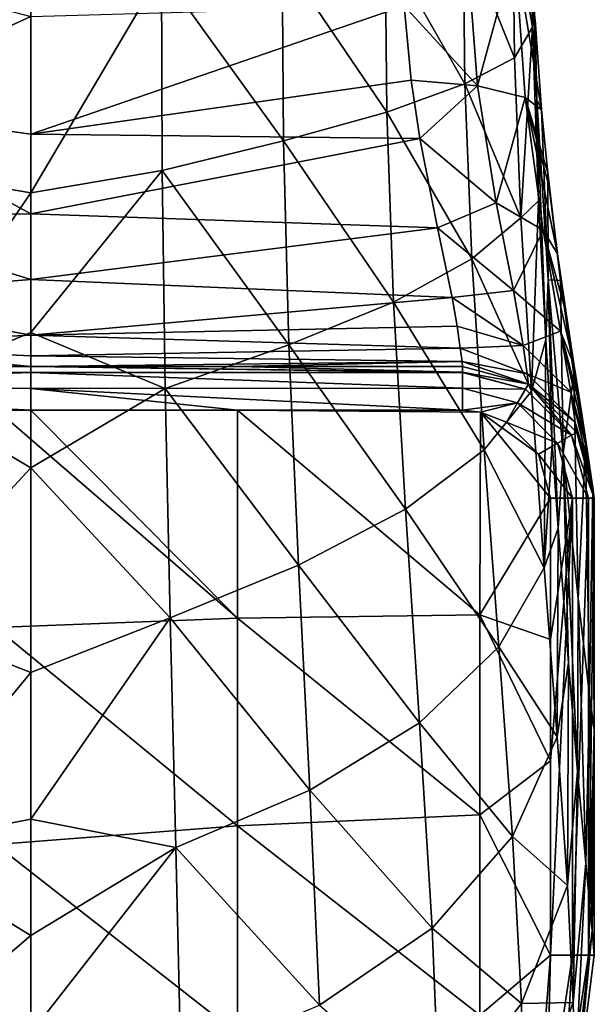
# Model space of a CAD drawing. Units: millimetres. Extents: x -25 to 81, y -230 to 25.
# Drawn here: x 0 to 16, y -215 to -186 of the extents above; entities that cross this region are included whole.
import ezdxf

# ---------------------------------------------------------------- set-up
doc = ezdxf.new("R2010")
doc.units = ezdxf.units.MM
doc.header["$LTSCALE"] = 65.185185
for name, color, linetype in [('127', 7, 'CONTINUOUS'), ('128', 7, 'CONTINUOUS'), ('132', 7, 'CONTINUOUS'), ('133', 7, 'CONTINUOUS'), ('134', 7, 'CONTINUOUS'), ('135', 7, 'CONTINUOUS'), ('139', 7, 'CONTINUOUS'), ('148', 7, 'CONTINUOUS'), ('149', 7, 'CONTINUOUS'), ('150', 7, 'CONTINUOUS'), ('151', 7, 'CONTINUOUS'), ('152', 7, 'CONTINUOUS')]:
    doc.layers.add(name, color=color, linetype=linetype)

msp = doc.modelspace()

# ---------------------------------------------------------------- linework, layer by layer
at = {"layer": '127', "linetype": 'Continuous'}
for points in [[(-3.774, -184.629, 263.315), (-3.802, -190.387, 263.427), (0, -184.59, 263.815), (-3.774, -184.629, 263.315)], [(0, -184.59, 263.815), (-3.802, -190.387, 263.427), (0, -191.036, 263.898), (0, -184.59, 263.815)], [(-3.802, -190.387, 263.427), (-3.886, -196.693, 263.42), (0, -191.036, 263.898), (-3.802, -190.387, 263.427)], [(0, -191.036, 263.898), (-3.886, -196.693, 263.42), (0, -195.075, 263.904), (0, -191.036, 263.898)], [(0, -195.075, 263.904), (-3.886, -196.693, 263.42), (0, -198.989, 263.796), (0, -195.075, 263.904)], [(-3.886, -196.693, 263.42), (-4.028, -203.334, 262.888), (0, -198.989, 263.796), (-3.886, -196.693, 263.42)], [(0, -198.989, 263.796), (-4.028, -203.334, 262.888), (0, -204.911, 263.222), (0, -198.989, 263.796)], [(-4.028, -203.334, 262.888), (-4.194, -209.975, 261.289), (0, -204.911, 263.222), (-4.028, -203.334, 262.888)], [(0, -204.911, 263.222), (-4.194, -209.975, 261.289), (0, -209.156, 262.309), (0, -204.911, 263.222)], [(0, -209.156, 262.309), (-4.194, -209.975, 261.289), (0, -212.52, 261.13), (0, -209.156, 262.309)], [(-4.194, -209.975, 261.289), (-4.335, -216.222, 258.024), (0, -212.52, 261.13), (-4.194, -209.975, 261.289)], [(0, -212.52, 261.13), (-4.335, -216.222, 258.024), (0, -215.349, 259.694), (0, -212.52, 261.13)]]:
    msp.add_3dface(points, dxfattribs=at)
at = {"layer": '128', "linetype": 'Continuous'}
for points in [[(14.457, -182.419, 249.35), (13.943, -183.024, 253.066), (14.518, -186.239, 249.346), (14.457, -182.419, 249.35)], [(13.997, -187.123, 253.111), (13.943, -183.024, 253.066), (12.508, -183.419, 256.539), (13.997, -187.123, 253.111)], [(13.943, -183.024, 253.066), (13.997, -187.123, 253.111), (14.518, -186.239, 249.346), (13.943, -183.024, 253.066)], [(12.558, -187.879, 256.624), (12.508, -183.419, 256.539), (10.25, -183.834, 259.54), (12.558, -187.879, 256.624)], [(12.558, -187.879, 256.624), (13.997, -187.123, 253.111), (12.508, -183.419, 256.539), (12.558, -187.879, 256.624)], [(10.299, -188.699, 259.655), (10.25, -183.834, 259.54), (7.269, -184.236, 261.849), (10.299, -188.699, 259.655)], [(10.299, -188.699, 259.655), (12.558, -187.879, 256.624), (10.25, -183.834, 259.54), (10.299, -188.699, 259.655)], [(7.311, -189.527, 261.978), (7.269, -184.236, 261.849), (3.774, -184.629, 263.315), (7.311, -189.527, 261.978)], [(7.311, -189.527, 261.978), (10.299, -188.699, 259.655), (7.269, -184.236, 261.849), (7.311, -189.527, 261.978)], [(0, -184.59, 263.815), (0, -191.036, 263.898), (3.774, -184.629, 263.315), (0, -184.59, 263.815)], [(0, -191.036, 263.898), (3.802, -190.387, 263.427), (3.774, -184.629, 263.315), (0, -191.036, 263.898)], [(3.802, -190.387, 263.427), (7.311, -189.527, 261.978), (3.774, -184.629, 263.315), (3.802, -190.387, 263.427)], [(13.997, -187.123, 253.111), (14.178, -191.758, 253.022), (14.518, -186.239, 249.346), (13.997, -187.123, 253.111)], [(14.518, -186.239, 249.346), (14.178, -191.758, 253.022), (14.692, -191.269, 249.141), (14.518, -186.239, 249.346)], [(14.178, -191.758, 253.022), (13.997, -187.123, 253.111), (12.558, -187.879, 256.624), (14.178, -191.758, 253.022)], [(12.763, -192.94, 256.593), (12.558, -187.879, 256.624), (10.299, -188.699, 259.655), (12.763, -192.94, 256.593)], [(12.763, -192.94, 256.593), (14.178, -191.758, 253.022), (12.558, -187.879, 256.624), (12.763, -192.94, 256.593)], [(10.496, -194.195, 259.662), (10.299, -188.699, 259.655), (7.311, -189.527, 261.978), (10.496, -194.195, 259.662)], [(10.496, -194.195, 259.662), (12.763, -192.94, 256.593), (10.299, -188.699, 259.655), (10.496, -194.195, 259.662)], [(7.467, -195.436, 261.996), (7.311, -189.527, 261.978), (3.802, -190.387, 263.427), (7.467, -195.436, 261.996)], [(7.467, -195.436, 261.996), (10.496, -194.195, 259.662), (7.311, -189.527, 261.978), (7.467, -195.436, 261.996)], [(0, -191.036, 263.898), (0, -195.075, 263.904), (3.802, -190.387, 263.427), (0, -191.036, 263.898)], [(0, -195.075, 263.904), (3.886, -196.693, 263.42), (3.802, -190.387, 263.427), (0, -195.075, 263.904)], [(3.886, -196.693, 263.42), (7.467, -195.436, 261.996), (3.802, -190.387, 263.427), (3.886, -196.693, 263.42)], [(14.178, -191.758, 253.022), (14.482, -196.769, 252.484), (14.692, -191.269, 249.141), (14.178, -191.758, 253.022)], [(14.692, -191.269, 249.141), (14.482, -196.769, 252.484), (14.898, -195.288, 248.609), (14.692, -191.269, 249.141)], [(14.482, -196.769, 252.484), (14.178, -191.758, 253.022), (12.763, -192.94, 256.593), (14.482, -196.769, 252.484)], [(13.117, -198.47, 256.071), (12.763, -192.94, 256.593), (10.496, -194.195, 259.662), (13.117, -198.47, 256.071)], [(13.117, -198.47, 256.071), (14.482, -196.769, 252.484), (12.763, -192.94, 256.593), (13.117, -198.47, 256.071)], [(10.84, -200.192, 259.145), (10.496, -194.195, 259.662), (7.467, -195.436, 261.996), (10.84, -200.192, 259.145)], [(10.84, -200.192, 259.145), (13.117, -198.47, 256.071), (10.496, -194.195, 259.662), (10.84, -200.192, 259.145)], [(0, -195.075, 263.904), (0, -198.989, 263.796), (3.886, -196.693, 263.42), (0, -195.075, 263.904)], [(7.743, -201.812, 261.475), (7.467, -195.436, 261.996), (3.886, -196.693, 263.42), (7.743, -201.812, 261.475)], [(7.743, -201.812, 261.475), (10.84, -200.192, 259.145), (7.467, -195.436, 261.996), (7.743, -201.812, 261.475)], [(14.482, -196.769, 252.484), (14.856, -201.885, 251.091), (14.898, -195.288, 248.609), (14.482, -196.769, 252.484)], [(14.898, -195.288, 248.609), (14.856, -201.885, 251.091), (15.085, -198.299, 247.845), (14.898, -195.288, 248.609)], [(0, -198.989, 263.796), (4.028, -203.334, 262.888), (3.886, -196.693, 263.42), (0, -198.989, 263.796)], [(4.028, -203.334, 262.888), (7.743, -201.812, 261.475), (3.886, -196.693, 263.42), (4.028, -203.334, 262.888)], [(14.856, -201.885, 251.091), (14.482, -196.769, 252.484), (13.117, -198.47, 256.071), (14.856, -201.885, 251.091)], [(13.543, -204.172, 254.579), (13.117, -198.47, 256.071), (10.84, -200.192, 259.145), (13.543, -204.172, 254.579)], [(13.543, -204.172, 254.579), (14.856, -201.885, 251.091), (13.117, -198.47, 256.071), (13.543, -204.172, 254.579)], [(15.085, -198.299, 247.845), (14.856, -201.885, 251.091), (15.255, -200.739, 246.886), (15.085, -198.299, 247.845)], [(0, -198.989, 263.796), (0, -204.911, 263.222), (4.028, -203.334, 262.888), (0, -198.989, 263.796)], [(11.249, -206.374, 257.579), (10.84, -200.192, 259.145), (7.743, -201.812, 261.475), (11.249, -206.374, 257.579)], [(11.249, -206.374, 257.579), (13.543, -204.172, 254.579), (10.84, -200.192, 259.145), (11.249, -206.374, 257.579)], [(14.856, -201.885, 251.091), (15.229, -206.775, 248.409), (15.255, -200.739, 246.886), (14.856, -201.885, 251.091)], [(15.255, -200.739, 246.886), (15.229, -206.775, 248.409), (15.556, -204.634, 244.379), (15.255, -200.739, 246.886)], [(8.069, -208.321, 259.868), (7.743, -201.812, 261.475), (4.028, -203.334, 262.888), (8.069, -208.321, 259.868)], [(8.069, -208.321, 259.868), (11.249, -206.374, 257.579), (7.743, -201.812, 261.475), (8.069, -208.321, 259.868)], [(15.229, -206.775, 248.409), (14.856, -201.885, 251.091), (13.543, -204.172, 254.579), (15.229, -206.775, 248.409)], [(0, -204.911, 263.222), (0, -209.156, 262.309), (4.028, -203.334, 262.888), (0, -204.911, 263.222)], [(0, -209.156, 262.309), (4.194, -209.975, 261.289), (4.028, -203.334, 262.888), (0, -209.156, 262.309)], [(4.194, -209.975, 261.289), (8.069, -208.321, 259.868), (4.028, -203.334, 262.888), (4.194, -209.975, 261.289)], [(13.937, -209.658, 251.622), (13.543, -204.172, 254.579), (11.249, -206.374, 257.579), (13.937, -209.658, 251.622)], [(13.937, -209.658, 251.622), (15.229, -206.775, 248.409), (13.543, -204.172, 254.579), (13.937, -209.658, 251.622)], [(15.229, -206.775, 248.409), (15.525, -211.08, 244.01), (15.556, -204.634, 244.379), (15.229, -206.775, 248.409)], [(15.556, -204.634, 244.379), (15.525, -211.08, 244.01), (15.821, -207.778, 240.837), (15.556, -204.634, 244.379)], [(11.611, -212.316, 254.416), (11.249, -206.374, 257.579), (8.069, -208.321, 259.868), (11.611, -212.316, 254.416)], [(11.611, -212.316, 254.416), (13.937, -209.658, 251.622), (11.249, -206.374, 257.579), (11.611, -212.316, 254.416)], [(15.525, -211.08, 244.01), (15.229, -206.775, 248.409), (13.937, -209.658, 251.622), (15.525, -211.08, 244.01)], [(15.525, -211.08, 244.01), (15.696, -214.458, 237.539), (15.821, -207.778, 240.837), (15.525, -211.08, 244.01)], [(15.821, -207.778, 240.837), (15.696, -214.458, 237.539), (16.058, -210.43, 235.552), (15.821, -207.778, 240.837)], [(8.348, -214.535, 256.591), (8.069, -208.321, 259.868), (4.194, -209.975, 261.289), (8.348, -214.535, 256.591)], [(8.348, -214.535, 256.591), (11.611, -212.316, 254.416), (8.069, -208.321, 259.868), (8.348, -214.535, 256.591)], [(0, -209.156, 262.309), (0, -212.52, 261.13), (4.194, -209.975, 261.289), (0, -209.156, 262.309)], [(14.197, -214.495, 246.723), (13.937, -209.658, 251.622), (11.611, -212.316, 254.416), (14.197, -214.495, 246.723)], [(14.197, -214.495, 246.723), (15.525, -211.08, 244.01), (13.937, -209.658, 251.622), (14.197, -214.495, 246.723)], [(0, -212.52, 261.13), (0, -215.349, 259.694), (4.194, -209.975, 261.289), (0, -212.52, 261.13)], [(0, -215.349, 259.694), (4.335, -216.222, 258.024), (4.194, -209.975, 261.289), (0, -215.349, 259.694)], [(4.335, -216.222, 258.024), (8.348, -214.535, 256.591), (4.194, -209.975, 261.289), (4.335, -216.222, 258.024)], [(15.696, -214.458, 237.539), (15.746, -216.628, 228.757), (16.058, -210.43, 235.552), (15.696, -214.458, 237.539)], [(16.058, -210.43, 235.552), (15.746, -216.628, 228.757), (16.238, -212.382, 227.487), (16.058, -210.43, 235.552)], [(15.696, -214.458, 237.539), (15.525, -211.08, 244.01), (14.197, -214.495, 246.723), (15.696, -214.458, 237.539)], [(11.819, -217.544, 249.135), (11.611, -212.316, 254.416), (8.348, -214.535, 256.591), (11.819, -217.544, 249.135)], [(11.819, -217.544, 249.135), (14.197, -214.495, 246.723), (11.611, -212.316, 254.416), (11.819, -217.544, 249.135)], [(15.746, -216.628, 228.757), (15.763, -217.387, 217.599), (16.238, -212.382, 227.487), (15.746, -216.628, 228.757)], [(15.763, -217.387, 217.599), (16.304, -213.095, 217.594), (16.238, -212.382, 227.487), (15.763, -217.387, 217.599)], [(14.276, -218.273, 239.516), (14.197, -214.495, 246.723), (11.819, -217.544, 249.135), (14.276, -218.273, 239.516)], [(14.276, -218.273, 239.516), (15.696, -214.458, 237.539), (14.197, -214.495, 246.723), (14.276, -218.273, 239.516)], [(15.746, -216.628, 228.757), (15.696, -214.458, 237.539), (14.276, -218.273, 239.516), (15.746, -216.628, 228.757)]]:
    msp.add_3dface(points, dxfattribs=at)
at = {"layer": '132', "linetype": 'Continuous'}
for points in [[(14.457, -182.419, 249.35), (14.518, -186.239, 249.346), (14.478, -183.486, 243.996), (14.457, -182.419, 249.35)], [(14.518, -186.239, 249.346), (14.642, -188.329, 244.125), (14.478, -183.486, 243.996), (14.518, -186.239, 249.346)], [(14.478, -183.486, 243.996), (14.642, -188.329, 244.125), (14.594, -186.014, 238.438), (14.478, -183.486, 243.996)], [(14.594, -186.014, 238.438), (14.642, -188.329, 244.125), (14.779, -188.636, 237.875), (14.594, -186.014, 238.438)], [(14.518, -186.239, 249.346), (14.692, -191.269, 249.141), (14.642, -188.329, 244.125), (14.518, -186.239, 249.346)], [(14.692, -191.269, 249.141), (14.898, -195.288, 248.609), (14.642, -188.329, 244.125), (14.692, -191.269, 249.141)], [(14.898, -195.288, 248.609), (14.967, -193.553, 243.56), (14.642, -188.329, 244.125), (14.898, -195.288, 248.609)], [(14.642, -188.329, 244.125), (14.967, -193.553, 243.56), (14.779, -188.636, 237.875), (14.642, -188.329, 244.125)], [(14.779, -188.636, 237.875), (14.967, -193.553, 243.56), (14.956, -190.453, 237.204), (14.779, -188.636, 237.875)], [(14.956, -190.453, 237.204), (14.967, -193.553, 243.56), (15.325, -193.575, 235.684), (14.956, -190.453, 237.204)], [(14.956, -190.453, 237.204), (15.325, -193.575, 235.684), (15.001, -190.859, 237.015), (14.956, -190.453, 237.204)], [(15.001, -190.859, 237.015), (15.325, -193.575, 235.684), (15.243, -192.798, 235.853), (15.001, -190.859, 237.015)], [(15.243, -192.798, 235.853), (15.325, -193.575, 235.684), (15.49, -194.517, 234.37), (15.243, -192.798, 235.853)], [(14.898, -195.288, 248.609), (15.085, -198.299, 247.845), (14.967, -193.553, 243.56), (14.898, -195.288, 248.609)], [(15.085, -198.299, 247.845), (15.255, -200.739, 246.886), (14.967, -193.553, 243.56), (15.085, -198.299, 247.845)], [(15.255, -200.739, 246.886), (15.4, -198.575, 241.506), (14.967, -193.553, 243.56), (15.255, -200.739, 246.886)], [(14.967, -193.553, 243.56), (15.4, -198.575, 241.506), (15.325, -193.575, 235.684), (14.967, -193.553, 243.56)], [(15.325, -193.575, 235.684), (15.4, -198.575, 241.506), (15.713, -196.277, 232.947), (15.325, -193.575, 235.684)], [(15.325, -193.575, 235.684), (15.713, -196.277, 232.947), (15.49, -194.517, 234.37), (15.325, -193.575, 235.684)], [(15.49, -194.517, 234.37), (15.713, -196.277, 232.947), (15.724, -196.044, 232.52), (15.49, -194.517, 234.37)], [(15.4, -198.575, 241.506), (15.838, -202.772, 237.053), (15.713, -196.277, 232.947), (15.4, -198.575, 241.506)], [(15.713, -196.277, 232.947), (16.045, -198.321, 228.637), (15.724, -196.044, 232.52), (15.713, -196.277, 232.947)], [(15.713, -196.277, 232.947), (15.838, -202.772, 237.053), (16.045, -198.321, 228.637), (15.713, -196.277, 232.947)], [(15.724, -196.044, 232.52), (16.045, -198.321, 228.637), (15.93, -197.367, 230.247), (15.724, -196.044, 232.52)], [(15.93, -197.367, 230.247), (16.045, -198.321, 228.637), (16.098, -198.462, 227.454), (15.93, -197.367, 230.247)], [(15.255, -200.739, 246.886), (15.556, -204.634, 244.379), (15.4, -198.575, 241.506), (15.255, -200.739, 246.886)], [(15.556, -204.634, 244.379), (15.821, -207.778, 240.837), (15.4, -198.575, 241.506), (15.556, -204.634, 244.379)], [(15.821, -207.778, 240.837), (15.838, -202.772, 237.053), (15.4, -198.575, 241.506), (15.821, -207.778, 240.837)], [(15.838, -202.772, 237.053), (16.168, -205.555, 229.323), (16.045, -198.321, 228.637), (15.838, -202.772, 237.053)], [(16.045, -198.321, 228.637), (16.168, -205.555, 229.323), (16.259, -199.557, 222.171), (16.045, -198.321, 228.637)], [(16.045, -198.321, 228.637), (16.259, -199.557, 222.171), (16.215, -199.25, 224.215), (16.045, -198.321, 228.637)], [(16.098, -198.462, 227.454), (16.045, -198.321, 228.637), (16.215, -199.25, 224.215), (16.098, -198.462, 227.454)], [(16.168, -205.555, 229.323), (16.304, -206.584, 217.594), (16.259, -199.557, 222.171), (16.168, -205.555, 229.323)], [(16.304, -206.584, 217.594), (16.303, -199.865, 217.596), (16.259, -199.557, 222.171), (16.304, -206.584, 217.594)], [(15.821, -207.778, 240.837), (16.058, -210.43, 235.552), (15.838, -202.772, 237.053), (15.821, -207.778, 240.837)], [(16.058, -210.43, 235.552), (16.168, -205.555, 229.323), (15.838, -202.772, 237.053), (16.058, -210.43, 235.552)], [(16.058, -210.43, 235.552), (16.238, -212.382, 227.487), (16.168, -205.555, 229.323), (16.058, -210.43, 235.552)], [(16.238, -212.382, 227.487), (16.304, -206.584, 217.594), (16.168, -205.555, 229.323), (16.238, -212.382, 227.487)], [(16.304, -206.584, 217.594), (16.238, -212.382, 227.487), (16.304, -207.471, 217.594), (16.304, -206.584, 217.594)], [(16.304, -213.095, 217.594), (16.304, -207.471, 217.594), (16.238, -212.382, 227.487), (16.304, -213.095, 217.594)]]:
    msp.add_3dface(points, dxfattribs=at)
at = {"layer": '133', "linetype": 'Continuous'}
for points in [[(10.797, -185.622, 234.631), (11.003, -187.776, 234.14), (0, -189.334, 233.615), (10.797, -185.622, 234.631)], [(0, -185.928, 234.62), (10.797, -185.622, 234.631), (0, -189.334, 233.615), (0, -185.928, 234.62)], [(11.003, -187.776, 234.14), (11.251, -189.46, 233.46), (0, -189.334, 233.615), (11.003, -187.776, 234.14)], [(0, -189.334, 233.615), (11.251, -189.46, 233.46), (0, -191.646, 232.023), (0, -189.334, 233.615)], [(11.251, -189.46, 233.46), (11.767, -192.043, 231.535), (0, -191.646, 232.023), (11.251, -189.46, 233.46)], [(0, -191.646, 232.023), (11.767, -192.043, 231.535), (0, -193.544, 229.524), (0, -191.646, 232.023)], [(11.767, -192.043, 231.535), (12.186, -194.062, 228.486), (0, -193.544, 229.524), (11.767, -192.043, 231.535)], [(0, -193.544, 229.524), (12.186, -194.062, 228.486), (0, -195.15, 225.25), (0, -193.544, 229.524)], [(12.186, -194.062, 228.486), (12.331, -194.894, 226.265), (0, -195.15, 225.25), (12.186, -194.062, 228.486)], [(12.331, -194.894, 226.265), (12.426, -195.527, 223.535), (0, -195.15, 225.25), (12.331, -194.894, 226.265)], [(0, -195.15, 225.25), (12.426, -195.527, 223.535), (0, -195.75, 221.928), (0, -195.15, 225.25)], [(12.426, -195.527, 223.535), (12.476, -195.912, 220.447), (0, -195.75, 221.928), (12.426, -195.527, 223.535)], [(12.476, -195.912, 220.447), (0, -196.055, 217.564), (0, -195.75, 221.928), (12.476, -195.912, 220.447)], [(6.004, -196.055, 217.565), (0, -196.055, 217.564), (12.476, -195.912, 220.447), (6.004, -196.055, 217.565)], [(12.493, -196.056, 217.566), (6.004, -196.055, 217.565), (12.476, -195.912, 220.447), (12.493, -196.056, 217.566)]]:
    msp.add_3dface(points, dxfattribs=at)
at = {"layer": '134', "linetype": 'Continuous'}
for points in [[(0, -185.928, 234.62), (-5.725, -188.532, 233.901), (-5.626, -184.452, 234.786), (0, -185.928, 234.62)], [(0, -185.928, 234.62), (0, -189.334, 233.615), (-5.725, -188.532, 233.901), (0, -185.928, 234.62)], [(0, -191.646, 232.023), (-5.872, -191.722, 231.852), (-5.725, -188.532, 233.901), (0, -191.646, 232.023)], [(0, -189.334, 233.615), (0, -191.646, 232.023), (-5.725, -188.532, 233.901), (0, -189.334, 233.615)], [(0, -193.544, 229.524), (-6.039, -194.033, 228.464), (-5.872, -191.722, 231.852), (0, -193.544, 229.524)], [(0, -191.646, 232.023), (0, -193.544, 229.524), (-5.872, -191.722, 231.852), (0, -191.646, 232.023)], [(0, -193.544, 229.524), (0, -195.15, 225.25), (-6.039, -194.033, 228.464), (0, -193.544, 229.524)], [(0, -195.15, 225.25), (-6.187, -195.474, 223.703), (-6.039, -194.033, 228.464), (0, -195.15, 225.25)], [(0, -195.15, 225.25), (0, -195.75, 221.928), (-6.187, -195.474, 223.703), (0, -195.15, 225.25)], [(0, -195.75, 221.928), (0, -196.055, 217.564), (-6.187, -195.474, 223.703), (0, -195.75, 221.928)], [(-6.187, -195.474, 223.703), (0, -196.055, 217.564), (-5.981, -196.055, 217.564), (-6.187, -195.474, 223.703)]]:
    msp.add_3dface(points, dxfattribs=at)
at = {"layer": '135', "linetype": 'Continuous'}
for points in [[(-0.991, -197.325, 216.322), (5.98, -203.338, 216.322), (-1.027, -203.607, 216.322), (-0.991, -197.325, 216.322)], [(-0.991, -197.325, 216.322), (0, -197.325, 216.322), (5.98, -203.338, 216.322), (-0.991, -197.325, 216.322)], [(5.979, -197.325, 216.322), (5.98, -203.338, 216.322), (0, -197.325, 216.322), (5.979, -197.325, 216.322)], [(5.98, -203.338, 216.322), (5.979, -197.325, 216.322), (12.987, -203.247, 216.322), (5.98, -203.338, 216.322)], [(5.979, -197.325, 216.322), (13.006, -197.378, 216.322), (12.987, -203.247, 216.322), (5.979, -197.325, 216.322)], [(13.006, -197.378, 216.322), (5.979, -197.325, 216.322), (12.493, -197.326, 216.322), (13.006, -197.378, 216.322)], [(13.006, -197.378, 216.322), (15.033, -199.866, 216.322), (12.987, -203.247, 216.322), (13.006, -197.378, 216.322)], [(14.692, -198.596, 216.322), (15.033, -199.866, 216.322), (13.006, -197.378, 216.322), (14.692, -198.596, 216.322)], [(13.762, -197.666, 216.322), (14.692, -198.596, 216.322), (13.006, -197.378, 216.322), (13.762, -197.666, 216.322)], [(15.033, -199.866, 216.322), (15.033, -203.961, 216.322), (12.987, -203.247, 216.322), (15.033, -199.866, 216.322)], [(5.98, -203.338, 216.322), (5.98, -209.351, 216.323), (-1.027, -203.607, 216.322), (5.98, -203.338, 216.322)], [(5.98, -203.338, 216.322), (12.987, -203.247, 216.322), (12.987, -209.035, 216.323), (5.98, -203.338, 216.322)], [(5.98, -209.351, 216.323), (5.98, -203.338, 216.322), (12.987, -209.035, 216.323), (5.98, -209.351, 216.323)], [(15.033, -203.961, 216.322), (15.034, -207.471, 216.322), (12.987, -203.247, 216.322), (15.033, -203.961, 216.322)], [(12.987, -203.247, 216.322), (15.034, -207.471, 216.322), (12.987, -209.035, 216.323), (12.987, -203.247, 216.322)], [(-1.027, -203.607, 216.322), (5.98, -209.351, 216.323), (-1.027, -209.889, 216.323), (-1.027, -203.607, 216.322)], [(15.034, -207.471, 216.322), (15.034, -213.095, 216.323), (12.987, -209.035, 216.323), (15.034, -207.471, 216.322)], [(5.98, -209.351, 216.323), (12.987, -209.035, 216.323), (12.987, -214.824, 216.323), (5.98, -209.351, 216.323)], [(12.987, -209.035, 216.323), (15.034, -213.095, 216.323), (12.987, -214.824, 216.323), (12.987, -209.035, 216.323)], [(5.98, -209.351, 216.323), (5.98, -215.365, 216.323), (-1.027, -209.889, 216.323), (5.98, -209.351, 216.323)], [(5.98, -215.365, 216.323), (5.98, -209.351, 216.323), (12.987, -214.824, 216.323), (5.98, -215.365, 216.323)], [(-1.027, -209.889, 216.323), (5.98, -215.365, 216.323), (-1.027, -216.172, 216.323), (-1.027, -209.889, 216.323)], [(12.987, -214.824, 216.323), (15.034, -213.095, 216.323), (14.839, -215.568, 216.323), (12.987, -214.824, 216.323)]]:
    msp.add_3dface(points, dxfattribs=at)
at = {"layer": '139', "linetype": 'Continuous'}
for points in [[(12.919, -187.94, 234.638), (10.797, -185.622, 234.631), (12.61, -183.922, 235.336), (12.919, -187.94, 234.638)], [(12.919, -187.94, 234.638), (12.61, -183.922, 235.336), (14.004, -183.986, 236.735), (12.919, -187.94, 234.638)], [(14.302, -188.274, 236.01), (12.919, -187.94, 234.638), (14.004, -183.986, 236.735), (14.302, -188.274, 236.01)], [(14.594, -186.014, 238.438), (14.779, -188.636, 237.875), (14.004, -183.986, 236.735), (14.594, -186.014, 238.438)], [(14.779, -188.636, 237.875), (14.302, -188.274, 236.01), (14.004, -183.986, 236.735), (14.779, -188.636, 237.875)], [(11.003, -187.776, 234.14), (10.797, -185.622, 234.631), (12.919, -187.94, 234.638), (11.003, -187.776, 234.14)], [(11.251, -189.46, 233.46), (11.003, -187.776, 234.14), (12.919, -187.94, 234.638), (11.251, -189.46, 233.46)], [(13.461, -191.322, 232.924), (11.251, -189.46, 233.46), (12.919, -187.94, 234.638), (13.461, -191.322, 232.924)], [(13.461, -191.322, 232.924), (12.919, -187.94, 234.638), (14.302, -188.274, 236.01), (13.461, -191.322, 232.924)], [(14.826, -192.11, 234.116), (13.461, -191.322, 232.924), (14.302, -188.274, 236.01), (14.826, -192.11, 234.116)], [(14.779, -188.636, 237.875), (14.956, -190.453, 237.204), (14.302, -188.274, 236.01), (14.779, -188.636, 237.875)], [(14.956, -190.453, 237.204), (15.001, -190.859, 237.015), (14.302, -188.274, 236.01), (14.956, -190.453, 237.204)], [(15.001, -190.859, 237.015), (15.243, -192.798, 235.853), (14.302, -188.274, 236.01), (15.001, -190.859, 237.015)], [(15.243, -192.798, 235.853), (14.826, -192.11, 234.116), (14.302, -188.274, 236.01), (15.243, -192.798, 235.853)], [(11.767, -192.043, 231.535), (11.251, -189.46, 233.46), (13.461, -191.322, 232.924), (11.767, -192.043, 231.535)], [(13.962, -193.862, 230.027), (11.767, -192.043, 231.535), (13.461, -191.322, 232.924), (13.962, -193.862, 230.027)], [(13.962, -193.862, 230.027), (13.461, -191.322, 232.924), (14.826, -192.11, 234.116), (13.962, -193.862, 230.027)], [(12.186, -194.062, 228.486), (11.767, -192.043, 231.535), (13.962, -193.862, 230.027), (12.186, -194.062, 228.486)], [(15.329, -195.039, 230.833), (13.962, -193.862, 230.027), (14.826, -192.11, 234.116), (15.329, -195.039, 230.833)], [(15.243, -192.798, 235.853), (15.49, -194.517, 234.37), (14.826, -192.11, 234.116), (15.243, -192.798, 235.853)], [(15.49, -194.517, 234.37), (15.724, -196.044, 232.52), (14.826, -192.11, 234.116), (15.49, -194.517, 234.37)], [(15.724, -196.044, 232.52), (15.329, -195.039, 230.833), (14.826, -192.11, 234.116), (15.724, -196.044, 232.52)], [(14.242, -195.456, 226.236), (12.186, -194.062, 228.486), (13.962, -193.862, 230.027), (14.242, -195.456, 226.236)], [(14.242, -195.456, 226.236), (13.962, -193.862, 230.027), (15.329, -195.039, 230.833), (14.242, -195.456, 226.236)], [(12.331, -194.894, 226.265), (12.186, -194.062, 228.486), (14.242, -195.456, 226.236), (12.331, -194.894, 226.265)], [(12.426, -195.527, 223.535), (12.331, -194.894, 226.265), (14.242, -195.456, 226.236), (12.426, -195.527, 223.535)], [(15.623, -196.802, 226.666), (14.242, -195.456, 226.236), (15.329, -195.039, 230.833), (15.623, -196.802, 226.666)], [(15.724, -196.044, 232.52), (15.93, -197.367, 230.247), (15.329, -195.039, 230.833), (15.724, -196.044, 232.52)], [(15.93, -197.367, 230.247), (16.098, -198.462, 227.454), (15.329, -195.039, 230.833), (15.93, -197.367, 230.247)], [(16.098, -198.462, 227.454), (15.623, -196.802, 226.666), (15.329, -195.039, 230.833), (16.098, -198.462, 227.454)], [(14.363, -196.276, 221.998), (12.426, -195.527, 223.535), (14.242, -195.456, 226.236), (14.363, -196.276, 221.998)], [(12.476, -195.912, 220.447), (12.426, -195.527, 223.535), (14.363, -196.276, 221.998), (12.476, -195.912, 220.447)], [(14.363, -196.276, 221.998), (14.242, -195.456, 226.236), (15.623, -196.802, 226.666), (14.363, -196.276, 221.998)], [(12.493, -196.056, 217.566), (12.476, -195.912, 220.447), (14.4, -196.568, 217.571), (12.493, -196.056, 217.566)], [(14.4, -196.568, 217.571), (12.476, -195.912, 220.447), (14.363, -196.276, 221.998), (14.4, -196.568, 217.571)], [(14.4, -196.568, 217.571), (14.363, -196.276, 221.998), (15.754, -197.669, 222.172), (14.4, -196.568, 217.571)], [(15.754, -197.669, 222.172), (14.363, -196.276, 221.998), (15.623, -196.802, 226.666), (15.754, -197.669, 222.172)], [(15.795, -197.967, 217.583), (14.4, -196.568, 217.571), (15.754, -197.669, 222.172), (15.795, -197.967, 217.583)], [(16.098, -198.462, 227.454), (16.215, -199.25, 224.215), (15.623, -196.802, 226.666), (16.098, -198.462, 227.454)], [(16.215, -199.25, 224.215), (15.754, -197.669, 222.172), (15.623, -196.802, 226.666), (16.215, -199.25, 224.215)], [(16.215, -199.25, 224.215), (16.259, -199.557, 222.171), (15.754, -197.669, 222.172), (16.215, -199.25, 224.215)], [(16.259, -199.557, 222.171), (15.795, -197.967, 217.583), (15.754, -197.669, 222.172), (16.259, -199.557, 222.171)], [(16.259, -199.557, 222.171), (16.303, -199.865, 217.596), (15.795, -197.967, 217.583), (16.259, -199.557, 222.171)]]:
    msp.add_3dface(points, dxfattribs=at)
at = {"layer": '148', "linetype": 'Continuous'}
for points in [[(14.839, -215.568, 216.323), (15.034, -213.095, 216.323), (14.92, -218.059, 216.494), (14.839, -215.568, 216.323)], [(14.92, -218.059, 216.494), (15.034, -213.095, 216.323), (15.672, -213.096, 216.494), (14.92, -218.059, 216.494)], [(14.92, -218.059, 216.494), (15.672, -213.096, 216.494), (15.365, -218.195, 216.964), (14.92, -218.059, 216.494)], [(15.763, -217.387, 217.599), (15.365, -218.195, 216.964), (16.137, -213.096, 216.964), (15.763, -217.387, 217.599)], [(15.365, -218.195, 216.964), (15.672, -213.096, 216.494), (16.137, -213.096, 216.964), (15.365, -218.195, 216.964)], [(16.304, -213.095, 217.594), (15.763, -217.387, 217.599), (16.137, -213.096, 216.964), (16.304, -213.095, 217.594)]]:
    msp.add_3dface(points, dxfattribs=at)
at = {"layer": '149', "linetype": 'Continuous'}
for points in [[(15.034, -207.471, 216.322), (15.033, -203.961, 216.322), (15.669, -199.866, 216.493), (15.034, -207.471, 216.322)], [(15.033, -203.961, 216.322), (15.033, -199.866, 216.322), (15.669, -199.866, 216.493), (15.033, -203.961, 216.322)], [(15.034, -213.095, 216.323), (15.034, -207.471, 216.322), (15.669, -199.866, 216.493), (15.034, -213.095, 216.323)], [(15.672, -213.096, 216.494), (15.034, -213.095, 216.323), (15.669, -199.866, 216.493), (15.672, -213.096, 216.494)], [(16.134, -199.866, 216.96), (15.672, -213.096, 216.494), (15.669, -199.866, 216.493), (16.134, -199.866, 216.96)], [(16.137, -213.096, 216.964), (15.672, -213.096, 216.494), (16.134, -199.866, 216.96), (16.137, -213.096, 216.964)], [(16.303, -199.865, 217.596), (16.137, -213.096, 216.964), (16.134, -199.866, 216.96), (16.303, -199.865, 217.596)], [(16.303, -199.865, 217.596), (16.304, -206.584, 217.594), (16.137, -213.096, 216.964), (16.303, -199.865, 217.596)], [(16.304, -206.584, 217.594), (16.304, -207.471, 217.594), (16.137, -213.096, 216.964), (16.304, -206.584, 217.594)], [(16.304, -207.471, 217.594), (16.304, -213.095, 217.594), (16.137, -213.096, 216.964), (16.304, -207.471, 217.594)]]:
    msp.add_3dface(points, dxfattribs=at)
at = {"layer": '150', "linetype": 'Continuous'}
for points in [[(12.493, -196.056, 217.566), (14.4, -196.568, 217.571), (12.493, -196.224, 216.96), (12.493, -196.056, 217.566)], [(14.4, -196.568, 217.571), (14.314, -196.712, 216.96), (12.493, -196.224, 216.96), (14.4, -196.568, 217.571)], [(12.493, -196.224, 216.96), (14.314, -196.712, 216.96), (12.493, -196.235, 216.942), (12.493, -196.224, 216.96)], [(14.314, -196.712, 216.96), (12.493, -196.69, 216.493), (12.493, -196.235, 216.942), (14.314, -196.712, 216.96)], [(14.4, -196.568, 217.571), (15.646, -198.045, 216.96), (14.314, -196.712, 216.96), (14.4, -196.568, 217.571)], [(14.4, -196.568, 217.571), (15.795, -197.967, 217.583), (15.646, -198.045, 216.96), (14.4, -196.568, 217.571)], [(14.081, -197.115, 216.493), (12.493, -197.326, 216.322), (12.493, -196.69, 216.493), (14.081, -197.115, 216.493)], [(14.081, -197.115, 216.493), (12.493, -196.69, 216.493), (14.314, -196.712, 216.96), (14.081, -197.115, 216.493)], [(15.646, -198.045, 216.96), (14.081, -197.115, 216.493), (14.314, -196.712, 216.96), (15.646, -198.045, 216.96)], [(13.006, -197.378, 216.322), (12.493, -197.326, 216.322), (14.081, -197.115, 216.493), (13.006, -197.378, 216.322)], [(13.762, -197.666, 216.322), (13.006, -197.378, 216.322), (14.081, -197.115, 216.493), (13.762, -197.666, 216.322)], [(15.243, -198.278, 216.493), (13.762, -197.666, 216.322), (14.081, -197.115, 216.493), (15.243, -198.278, 216.493)], [(15.243, -198.278, 216.493), (14.081, -197.115, 216.493), (15.646, -198.045, 216.96), (15.243, -198.278, 216.493)], [(14.692, -198.596, 216.322), (13.762, -197.666, 216.322), (15.243, -198.278, 216.493), (14.692, -198.596, 216.322)], [(15.795, -197.967, 217.583), (16.303, -199.865, 217.596), (15.646, -198.045, 216.96), (15.795, -197.967, 217.583)], [(15.669, -199.866, 216.493), (14.692, -198.596, 216.322), (15.243, -198.278, 216.493), (15.669, -199.866, 216.493)], [(16.134, -199.866, 216.96), (15.243, -198.278, 216.493), (15.646, -198.045, 216.96), (16.134, -199.866, 216.96)], [(16.134, -199.866, 216.96), (15.669, -199.866, 216.493), (15.243, -198.278, 216.493), (16.134, -199.866, 216.96)], [(16.303, -199.865, 217.596), (16.134, -199.866, 216.96), (15.646, -198.045, 216.96), (16.303, -199.865, 217.596)], [(15.033, -199.866, 216.322), (14.692, -198.596, 216.322), (15.669, -199.866, 216.493), (15.033, -199.866, 216.322)]]:
    msp.add_3dface(points, dxfattribs=at)
at = {"layer": '151', "linetype": 'Continuous'}
for points in [[(0, -196.055, 217.564), (6.004, -196.055, 217.565), (12.493, -196.224, 216.96), (0, -196.055, 217.564)], [(0, -196.055, 217.564), (12.493, -196.224, 216.96), (12.493, -196.235, 216.942), (0, -196.055, 217.564)], [(0, -196.055, 217.564), (12.493, -196.235, 216.942), (0, -196.235, 216.941), (0, -196.055, 217.564)], [(12.493, -196.235, 216.942), (12.493, -196.69, 216.493), (0, -196.235, 216.941), (12.493, -196.235, 216.942)], [(0, -196.235, 216.941), (12.493, -196.69, 216.493), (0, -196.698, 216.488), (0, -196.235, 216.941)], [(6.004, -196.055, 217.565), (12.493, -196.056, 217.566), (12.493, -196.224, 216.96), (6.004, -196.055, 217.565)], [(12.493, -196.69, 216.493), (12.493, -197.326, 216.322), (0, -196.698, 216.488), (12.493, -196.69, 216.493)], [(5.979, -197.325, 216.322), (0, -197.325, 216.322), (0, -196.698, 216.488), (5.979, -197.325, 216.322)], [(12.493, -197.326, 216.322), (5.979, -197.325, 216.322), (0, -196.698, 216.488), (12.493, -197.326, 216.322)]]:
    msp.add_3dface(points, dxfattribs=at)
at = {"layer": '152', "linetype": 'Continuous'}
for points in [[(-5.981, -196.055, 217.564), (0, -196.055, 217.564), (-12.493, -196.224, 216.96), (-5.981, -196.055, 217.564)], [(0, -196.055, 217.564), (0, -196.235, 216.941), (-12.493, -196.224, 216.96), (0, -196.055, 217.564)], [(-12.493, -196.224, 216.96), (0, -196.235, 216.941), (-12.493, -196.235, 216.942), (-12.493, -196.224, 216.96)], [(0, -196.235, 216.941), (0, -196.698, 216.488), (-12.493, -196.69, 216.493), (0, -196.235, 216.941)], [(-12.493, -196.235, 216.942), (0, -196.235, 216.941), (-12.493, -196.69, 216.493), (-12.493, -196.235, 216.942)], [(0, -197.325, 216.322), (-0.991, -197.325, 216.322), (-12.493, -196.69, 216.493), (0, -197.325, 216.322)], [(0, -196.698, 216.488), (0, -197.325, 216.322), (-12.493, -196.69, 216.493), (0, -196.698, 216.488)]]:
    msp.add_3dface(points, dxfattribs=at)

doc.saveas('drawing.dxf')
